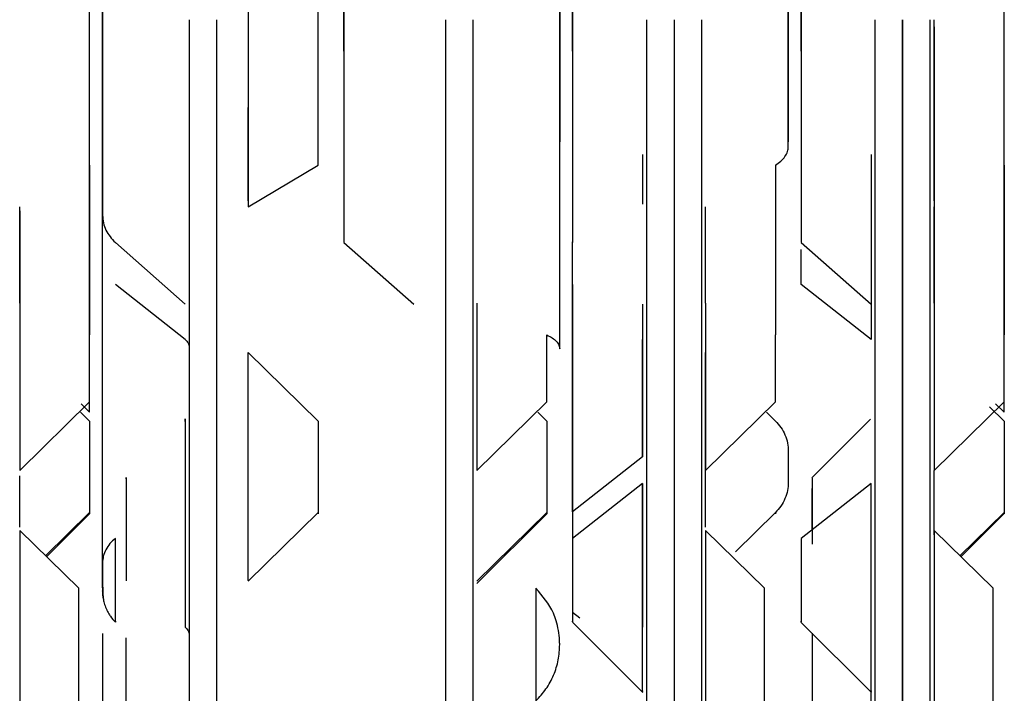
# Paper-space layout 'Sheet2' of a CAD drawing. Units: inches. Extents: x -5.3 to 16.7, y 0.3 to 10.7.
# Drawn here: x 3.3 to 3.4, y 4.3 to 4.4 of the extents above; entities that cross this region are included whole.
import ezdxf

# ---------------------------------------------------------------- set-up
doc = ezdxf.new("R2010")
doc.units = ezdxf.units.IN
doc.header["$MEASUREMENT"] = 0

psp = doc.layouts.new('Sheet2')

# ---------------------------------------------------------------- linework, layer by layer
at = {"color": 7, "linetype": 'Continuous', "lineweight": 25}
for p, q in [((3.306966, 4.370872), (3.306966, 4.050023)), ((3.309447, 4.050023), (3.309447, 4.370872)), ((3.309447, 4.050023), (3.309447, 4.370872)), ((3.329959, 4.370872), (3.329959, 4.050023)), ((3.329959, 4.370872), (3.329959, 4.050023)), ((3.332439, 4.050023), (3.332439, 4.370872)), ((3.34799, 4.370872), (3.34799, 4.050023)), ((3.35047, 4.370872), (3.35047, 4.050023)), ((3.35047, 4.370872), (3.35047, 4.050023)), ((3.352951, 4.050023), (3.352951, 4.370872)), ((3.368502, 4.370872), (3.368502, 4.050023)), ((3.370982, 4.370872), (3.370982, 4.050023)), ((3.370982, 4.050023), (3.370982, 4.370872)), ((3.373463, 4.050023), (3.373463, 4.370872)), ((3.312273, 4.354625), (3.312273, 4.36299)), ((3.312273, 4.354063), (3.31855, 4.357828)), ((3.300344, 4.350873), (3.306621, 4.345352)), ((3.320856, 4.350873), (3.327132, 4.345352)), ((3.361879, 4.350873), (3.368156, 4.345352)), ((3.299191, 4.319883), (3.299191, 4.349302)), ((3.306621, 4.342163), (3.300344, 4.347109)), ((3.341368, 4.347109), (3.341368, 4.31769)), ((3.368156, 4.342163), (3.361879, 4.347109)), ((3.347644, 4.335268), (3.347644, 4.342163)), ((3.312273, 4.340997), (3.31855, 4.334857)), ((3.291761, 4.330428), (3.298038, 4.336567)), ((3.297282, 4.336402), (3.298038, 4.335662)), ((3.332785, 4.330428), (3.339061, 4.336567)), ((3.353297, 4.330428), (3.359573, 4.336567)), ((3.373808, 4.330428), (3.380085, 4.336567)), ((3.378785, 4.336129), (3.380085, 4.334857)), ((3.379329, 4.336402), (3.380085, 4.335662)), ((3.29723, 4.335647), (3.298038, 4.334857)), ((3.338254, 4.335647), (3.339061, 4.334857)), ((3.347644, 4.331646), (3.347644, 4.335268)), ((3.358766, 4.335647), (3.359573, 4.334857)), ((3.36809, 4.335016), (3.36284, 4.329766)), ((3.347644, 4.331646), (3.341368, 4.3267)), ((3.36286, 4.329721), (3.36286, 4.329653)), ((3.347644, 4.329262), (3.341368, 4.324316)), ((3.347644, 4.312744), (3.347644, 4.329262)), ((3.368156, 4.329262), (3.361879, 4.324316)), ((3.36286, 4.328687), (3.36286, 4.323793)), ((3.298038, 4.326632), (3.294078, 4.322759)), ((3.294169, 4.322671), (3.298057, 4.32656)), ((3.31855, 4.326632), (3.312273, 4.320493)), ((3.339061, 4.326632), (3.332785, 4.320493)), ((3.33279, 4.320269), (3.339081, 4.32656)), ((3.359573, 4.326632), (3.355987, 4.323124)), ((3.380085, 4.326632), (3.376126, 4.322759)), ((3.376216, 4.322671), (3.380105, 4.32656)), ((3.297058, 4.319857), (3.291761, 4.325017)), ((3.358593, 4.319857), (3.353297, 4.325017)), ((3.379105, 4.319857), (3.373808, 4.325017)), ((3.341368, 4.31769), (3.342005, 4.317188)), ((3.341348, 4.316818), (3.347664, 4.310502)), ((3.36186, 4.316818), (3.368176, 4.310502)), ((3.299191, 4.315797), (3.299191, 4.295209)), ((3.36286, 4.315818), (3.36286, 4.299268)), ((3.36286, 4.315818), (3.36286, 4.291097)), ((3.301324, 4.299268), (3.301324, 4.315407)), ((3.368156, 4.309433), (3.368156, 4.310522))]:
    psp.add_line(p, q, dxfattribs=at)
for points in [[(3.312273, 4.403099), (3.312273, 4.402338), (3.312273, 4.400815), (3.312273, 4.396309), (3.312273, 4.39049), (3.312273, 4.383548), (3.312273, 4.375946), (3.312273, 4.368168), (3.312273, 4.360589), (3.312273, 4.356238), (3.312273, 4.354063)], [(3.298038, 4.357828), (3.298038, 4.359565), (3.298038, 4.363039), (3.298038, 4.369091), (3.298038, 4.375302), (3.298038, 4.381372), (3.298038, 4.386915), (3.298038, 4.391562), (3.298038, 4.39516), (3.298038, 4.396376), (3.298038, 4.396984)], [(3.31855, 4.357828), (3.31855, 4.359565), (3.31855, 4.363039), (3.31855, 4.369091), (3.31855, 4.375302), (3.31855, 4.381372), (3.31855, 4.386915), (3.31855, 4.391562), (3.31855, 4.39516), (3.31855, 4.396376), (3.31855, 4.396984)], [(3.320856, 4.368062), (3.320856, 4.370339), (3.320856, 4.374892), (3.320856, 4.381653), (3.320856, 4.387727), (3.320856, 4.392643), (3.320856, 4.396192), (3.320856, 4.397048), (3.320856, 4.397476)], [(3.341367, 4.368062), (3.341367, 4.370339), (3.341367, 4.374892), (3.341367, 4.381653), (3.341367, 4.387727), (3.341367, 4.392643), (3.341367, 4.396192), (3.341367, 4.397048), (3.341367, 4.397476)], [(3.361879, 4.368062), (3.361879, 4.370339), (3.361879, 4.374892), (3.361879, 4.381655), (3.361879, 4.387721), (3.361879, 4.392666), (3.361879, 4.396108), (3.361879, 4.397791), (3.361879, 4.397586), (3.361879, 4.39551), (3.361879, 4.391719), (3.361879, 4.386499), (3.361879, 4.380242), (3.361879, 4.373422), (3.361879, 4.366544), (3.361879, 4.360164), (3.361879, 4.354614), (3.361879, 4.35212), (3.361879, 4.350873)], [(3.380085, 4.357828), (3.380085, 4.359565), (3.380085, 4.363039), (3.380085, 4.369091), (3.380085, 4.375302), (3.380085, 4.381372), (3.380085, 4.386915), (3.380085, 4.391562), (3.380085, 4.39516), (3.380085, 4.396376), (3.380085, 4.396984)], [(3.299191, 4.368587), (3.299191, 4.370609), (3.299191, 4.374652), (3.299191, 4.380658), (3.299191, 4.386045), (3.299191, 4.390436), (3.299191, 4.393493), (3.299191, 4.394988), (3.299191, 4.394806), (3.299191, 4.392962), (3.299191, 4.389596), (3.299191, 4.38496), (3.299191, 4.379403), (3.299191, 4.373347), (3.299191, 4.367238), (3.299191, 4.361573), (3.299191, 4.356644), (3.299191, 4.354429), (3.299191, 4.353321)], [(3.360726, 4.359498), (3.360726, 4.361218), (3.360726, 4.364657), (3.360726, 4.370692), (3.360726, 4.376811), (3.360726, 4.382643), (3.360726, 4.387725), (3.360726, 4.391679), (3.360726, 4.394206), (3.360726, 4.395117), (3.360726, 4.394342), (3.360726, 4.39194), (3.360726, 4.388092), (3.360726, 4.383089), (3.360726, 4.377302), (3.360726, 4.37119), (3.360726, 4.365126), (3.360726, 4.36164), (3.360726, 4.359896)], [(3.299191, 4.351554), (3.299191, 4.352624), (3.299191, 4.354765), (3.299191, 4.359066), (3.299191, 4.363791), (3.299191, 4.366988), (3.299191, 4.368587)], [(3.340214, 4.341322), (3.340214, 4.34281), (3.340214, 4.345786), (3.340214, 4.350654), (3.340214, 4.355418), (3.340214, 4.358138), (3.340214, 4.359498)], [(3.359573, 4.357828), (3.359745, 4.357944), (3.360089, 4.358175), (3.360447, 4.358589), (3.360683, 4.359034), (3.360712, 4.359343), (3.360726, 4.359498)], [(3.298038, 4.335662), (3.298038, 4.335995), (3.298038, 4.336662), (3.298038, 4.338698), (3.298038, 4.341354), (3.298038, 4.344543), (3.298038, 4.348055), (3.298038, 4.351667), (3.298038, 4.355205), (3.298038, 4.357252), (3.298038, 4.358276)], [(3.368156, 4.358778), (3.368156, 4.358253), (3.368156, 4.357204), (3.368156, 4.355159), (3.368156, 4.352899), (3.368156, 4.350502), (3.368156, 4.348101), (3.368156, 4.345828), (3.368156, 4.343764), (3.368156, 4.342696), (3.368156, 4.342163)], [(3.380085, 4.335662), (3.380085, 4.335995), (3.380085, 4.336662), (3.380085, 4.338698), (3.380085, 4.341354), (3.380085, 4.344543), (3.380085, 4.348055), (3.380085, 4.351667), (3.380085, 4.355205), (3.380085, 4.357252), (3.380085, 4.358276)], [(3.298038, 4.357828), (3.298038, 4.356687), (3.298038, 4.354406), (3.298038, 4.350408), (3.298038, 4.346325), (3.298038, 4.343828), (3.298038, 4.34258)], [(3.359573, 4.357828), (3.359573, 4.356687), (3.359573, 4.354406), (3.359573, 4.350408), (3.359573, 4.346325), (3.359573, 4.343828), (3.359573, 4.34258)], [(3.380085, 4.357828), (3.380085, 4.356687), (3.380085, 4.354406), (3.380085, 4.350408), (3.380085, 4.346325), (3.380085, 4.343828), (3.380085, 4.34258)], [(3.373808, 4.354624), (3.373808, 4.354044), (3.373808, 4.352883), (3.373808, 4.350877), (3.373808, 4.348829), (3.373808, 4.346838), (3.373808, 4.345029), (3.373808, 4.343523), (3.373808, 4.342368), (3.373808, 4.341991), (3.373808, 4.341802)], [(3.291761, 4.345417), (3.291761, 4.346125), (3.291761, 4.34754), (3.291761, 4.349856), (3.291761, 4.352123), (3.291761, 4.353416), (3.291761, 4.354063)], [(3.353297, 4.345417), (3.353297, 4.346125), (3.353297, 4.34754), (3.353297, 4.349856), (3.353297, 4.352123), (3.353297, 4.353416), (3.353297, 4.354063)], [(3.373808, 4.345417), (3.373808, 4.346125), (3.373808, 4.34754), (3.373808, 4.349856), (3.373808, 4.352123), (3.373808, 4.353416), (3.373808, 4.354063)], [(3.299191, 4.353321), (3.299245, 4.352863), (3.299352, 4.351946), (3.300013, 4.35123), (3.300344, 4.350873)], [(3.341368, 4.3267), (3.341368, 4.327505), (3.341368, 4.329115), (3.341368, 4.332267), (3.341368, 4.335727), (3.341368, 4.339346), (3.341368, 4.342891), (3.341368, 4.34613), (3.341368, 4.348936), (3.341368, 4.350227), (3.341368, 4.350873)], [(3.291761, 4.345417), (3.291761, 4.34468), (3.291761, 4.343206), (3.291761, 4.340797), (3.291761, 4.3384), (3.291761, 4.336118), (3.291761, 4.334071), (3.291761, 4.332379), (3.291761, 4.331082), (3.291761, 4.330646), (3.291761, 4.330428)], [(3.332785, 4.345417), (3.332785, 4.34468), (3.332785, 4.343206), (3.332785, 4.340797), (3.332785, 4.3384), (3.332785, 4.336118), (3.332785, 4.334071), (3.332785, 4.332379), (3.332785, 4.331082), (3.332785, 4.330646), (3.332785, 4.330428)], [(3.347644, 4.345352), (3.347644, 4.344986), (3.347644, 4.344254), (3.347644, 4.342663), (3.347644, 4.340826), (3.347644, 4.338817), (3.347644, 4.336765), (3.347644, 4.334803), (3.347644, 4.333015), (3.347644, 4.332102), (3.347644, 4.331646)], [(3.353297, 4.345417), (3.353297, 4.34468), (3.353297, 4.343206), (3.353297, 4.340797), (3.353297, 4.3384), (3.353297, 4.336118), (3.353297, 4.334071), (3.353297, 4.332379), (3.353297, 4.331082), (3.353297, 4.330646), (3.353297, 4.330428)], [(3.373808, 4.345417), (3.373808, 4.34468), (3.373808, 4.343206), (3.373808, 4.340797), (3.373808, 4.3384), (3.373808, 4.336118), (3.373808, 4.334071), (3.373808, 4.332379), (3.373808, 4.331082), (3.373808, 4.330646), (3.373808, 4.330428)], [(3.298038, 4.336567), (3.298038, 4.336655), (3.298038, 4.33683), (3.298038, 4.33735), (3.298038, 4.338029), (3.298038, 4.33885), (3.298038, 4.339765), (3.298038, 4.340727), (3.298038, 4.341693), (3.298038, 4.342284), (3.298038, 4.34258)], [(3.306621, 4.342163), (3.306672, 4.342117), (3.306775, 4.342026), (3.306883, 4.341863), (3.306953, 4.341687), (3.306962, 4.341565), (3.306966, 4.341504)], [(3.339061, 4.336567), (3.339061, 4.336655), (3.339061, 4.33683), (3.339061, 4.33735), (3.339061, 4.338029), (3.339061, 4.33885), (3.339061, 4.339765), (3.339061, 4.340727), (3.339061, 4.341693), (3.339061, 4.342284), (3.339061, 4.34258)], [(3.339061, 4.34258), (3.339233, 4.342493), (3.339577, 4.342319), (3.339935, 4.342006), (3.340171, 4.341671), (3.3402, 4.341438), (3.340214, 4.341322)], [(3.359573, 4.336567), (3.359573, 4.336655), (3.359573, 4.33683), (3.359573, 4.33735), (3.359573, 4.338029), (3.359573, 4.33885), (3.359573, 4.339765), (3.359573, 4.340727), (3.359573, 4.341693), (3.359573, 4.342284), (3.359573, 4.34258)], [(3.380085, 4.336567), (3.380085, 4.336655), (3.380085, 4.33683), (3.380085, 4.33735), (3.380085, 4.338029), (3.380085, 4.33885), (3.380085, 4.339765), (3.380085, 4.340727), (3.380085, 4.341693), (3.380085, 4.342284), (3.380085, 4.34258)], [(3.312273, 4.320532), (3.312273, 4.320912), (3.312273, 4.32167), (3.312273, 4.324145), (3.312273, 4.327285), (3.312273, 4.330838), (3.312273, 4.33438), (3.312273, 4.337489), (3.312273, 4.339918), (3.312273, 4.340637), (3.312273, 4.340997)], [(3.306621, 4.334813), (3.306621, 4.334966), (3.306621, 4.33527), (3.306621, 4.334209), (3.306621, 4.332142), (3.306621, 4.3292), (3.306621, 4.325738), (3.306621, 4.322164), (3.306621, 4.318799), (3.306621, 4.317161), (3.306621, 4.316342)], [(3.298038, 4.334857), (3.298038, 4.334713), (3.298038, 4.334425), (3.298038, 4.33345), (3.298038, 4.332203), (3.298038, 4.330782), (3.298038, 4.329357), (3.298038, 4.328097), (3.298038, 4.327104), (3.298038, 4.3268), (3.298038, 4.326648)], [(3.31855, 4.334857), (3.31855, 4.334713), (3.31855, 4.334425), (3.31855, 4.33345), (3.31855, 4.332203), (3.31855, 4.330782), (3.31855, 4.329357), (3.31855, 4.328097), (3.31855, 4.327104), (3.31855, 4.3268), (3.31855, 4.326648)], [(3.339061, 4.334857), (3.339061, 4.334713), (3.339061, 4.334425), (3.339061, 4.33345), (3.339061, 4.332203), (3.339061, 4.330782), (3.339061, 4.329357), (3.339061, 4.328097), (3.339061, 4.327104), (3.339061, 4.3268), (3.339061, 4.326648)], [(3.347644, 4.33286), (3.347644, 4.333298), (3.347644, 4.334173), (3.347644, 4.3346), (3.347644, 4.334813)], [(3.380085, 4.334857), (3.380085, 4.334713), (3.380085, 4.334425), (3.380085, 4.33345), (3.380085, 4.332203), (3.380085, 4.330782), (3.380085, 4.329357), (3.380085, 4.328097), (3.380085, 4.327104), (3.380085, 4.3268), (3.380085, 4.326648)], [(3.36286, 4.329653), (3.36286, 4.329547), (3.36286, 4.329336), (3.36286, 4.328903), (3.36286, 4.328687)], [(3.298038, 4.326648), (3.298038, 4.326596), (3.298038, 4.326491), (3.298038, 4.326585), (3.298038, 4.326632)], [(3.31855, 4.326648), (3.31855, 4.326596), (3.31855, 4.326491), (3.31855, 4.326585), (3.31855, 4.326632)], [(3.339061, 4.326648), (3.339061, 4.326596), (3.339061, 4.326491), (3.339061, 4.326585), (3.339061, 4.326632)], [(3.359573, 4.326648), (3.359573, 4.326596), (3.359573, 4.326491), (3.359573, 4.326585), (3.359573, 4.326632)], [(3.380085, 4.326648), (3.380085, 4.326596), (3.380085, 4.326491), (3.380085, 4.326585), (3.380085, 4.326632)], [(3.291761, 4.325017), (3.291761, 4.324638), (3.291761, 4.32388), (3.291761, 4.321405), (3.291761, 4.318264), (3.291761, 4.314712), (3.291761, 4.31117), (3.291761, 4.30806), (3.291761, 4.305632), (3.291761, 4.304913), (3.291761, 4.304553)], [(3.353297, 4.325017), (3.353297, 4.324638), (3.353297, 4.32388), (3.353297, 4.321405), (3.353297, 4.318264), (3.353297, 4.314712), (3.353297, 4.31117), (3.353297, 4.30806), (3.353297, 4.305632), (3.353297, 4.304913), (3.353297, 4.304553)], [(3.373808, 4.325017), (3.373808, 4.324638), (3.373808, 4.32388), (3.373808, 4.321405), (3.373808, 4.318264), (3.373808, 4.314712), (3.373808, 4.31117), (3.373808, 4.30806), (3.373808, 4.305632), (3.373808, 4.304913), (3.373808, 4.304553)], [(3.341368, 4.324316), (3.341368, 4.323987), (3.341368, 4.32333), (3.341368, 4.32198), (3.341368, 4.320547), (3.341368, 4.319158), (3.341368, 4.317978), (3.341368, 4.317149), (3.341368, 4.316723), (3.341368, 4.316845), (3.341368, 4.316906)], [(3.361879, 4.324316), (3.361879, 4.323987), (3.361879, 4.32333), (3.361879, 4.32198), (3.361879, 4.320547), (3.361879, 4.319158), (3.361879, 4.317978), (3.361879, 4.317149), (3.361879, 4.316723), (3.361879, 4.316845), (3.361879, 4.316906)], [(3.297058, 4.309734), (3.297058, 4.309912), (3.297058, 4.310267), (3.297058, 4.311469), (3.297058, 4.313007), (3.297058, 4.314759), (3.297058, 4.316516), (3.297058, 4.31807), (3.297058, 4.319294), (3.297058, 4.319669), (3.297058, 4.319857)], [(3.358593, 4.309734), (3.358593, 4.309912), (3.358593, 4.310267), (3.358593, 4.311469), (3.358593, 4.313007), (3.358593, 4.314759), (3.358593, 4.316516), (3.358593, 4.31807), (3.358593, 4.319294), (3.358593, 4.319669), (3.358593, 4.319857)], [(3.379105, 4.309734), (3.379105, 4.309912), (3.379105, 4.310267), (3.379105, 4.311469), (3.379105, 4.313007), (3.379105, 4.314759), (3.379105, 4.316516), (3.379105, 4.31807), (3.379105, 4.319294), (3.379105, 4.319669), (3.379105, 4.319857)], [(3.306621, 4.316342), (3.306672, 4.316297), (3.306775, 4.316206), (3.306883, 4.316042), (3.306953, 4.315867), (3.306962, 4.315745), (3.306966, 4.315684)]]:
    psp.add_open_spline(points, degree=3, dxfattribs=at)
for points, knots in [([(3.320856, 4.397397), (3.320856, 4.397418), (3.320856, 4.397473), (3.320856, 4.395459), (3.320856, 4.391733), (3.320856, 4.386495), (3.320856, 4.380243), (3.320856, 4.373422), (3.320856, 4.366544), (3.320856, 4.360164), (3.320856, 4.354614), (3.320856, 4.35212), (3.320856, 4.350873)], [0, 0, 0, 0, 0.063204, 0.167293, 0.271381, 0.375469, 0.479558, 0.583646, 0.687735, 0.791823, 0.895912, 1, 1, 1, 1]), ([(3.341367, 4.397397), (3.341367, 4.397418), (3.341367, 4.397473), (3.341367, 4.395459), (3.341367, 4.391733), (3.341367, 4.386495), (3.341367, 4.380243), (3.341367, 4.373422), (3.341367, 4.366544), (3.341367, 4.360164), (3.341367, 4.354614), (3.341367, 4.35212), (3.341367, 4.350873)], [0, 0, 0, 0, 0.063324, 0.167399, 0.271475, 0.37555, 0.479625, 0.5837, 0.687775, 0.79185, 0.895925, 1, 1, 1, 1]), ([(3.340214, 4.394271), (3.340214, 4.39453), (3.340214, 4.395119), (3.340214, 4.394325), (3.340214, 4.391945), (3.340214, 4.388091), (3.340214, 4.383089), (3.340214, 4.377302), (3.340214, 4.37119), (3.340214, 4.365126), (3.340214, 4.36164), (3.340214, 4.359896)], [0, 0, 0, 0, 0.089291, 0.20313, 0.316968, 0.430807, 0.544646, 0.658484, 0.772323, 0.886161, 1, 1, 1, 1]), ([(3.340214, 4.359498), (3.340214, 4.361218), (3.340214, 4.364657), (3.340214, 4.370692), (3.340214, 4.376811), (3.340214, 4.382643), (3.340214, 4.387727), (3.340214, 4.391671), (3.340214, 4.393566), (3.340214, 4.394164), (3.340214, 4.394271)], [0, 0, 0, 0, 0.138557, 0.277114, 0.415671, 0.554228, 0.692785, 0.831342, 0.969899, 1, 1, 1, 1]), ([(3.373809, 4.354625), (3.373809, 4.357333), (3.373809, 4.362349), (3.373809, 4.368184), (3.373809, 4.370867)], [0, 0, 0, 0, 0.540086, 1, 1, 1, 1]), ([(3.373809, 4.370226), (3.373809, 4.36955), (3.373809, 4.366298), (3.373809, 4.360591), (3.373809, 4.356239), (3.373809, 4.354063)], [0, 0, 0, 0, 0.115978, 0.557989, 1, 1, 1, 1]), ([(3.347644, 4.358778), (3.347644, 4.358251), (3.347644, 4.357197), (3.347644, 4.355617), (3.347644, 4.354588), (3.347644, 4.354316)], [0, 0, 0, 0, 0.42389, 0.84778, 1, 1, 1, 1]), ([(3.291761, 4.353705), (3.291761, 4.353421), (3.291761, 4.352551), (3.291761, 4.350872), (3.291761, 4.34883), (3.291761, 4.346837), (3.291761, 4.345029), (3.291761, 4.343523), (3.291761, 4.342368), (3.291761, 4.341991), (3.291761, 4.341802)], [0, 0, 0, 0, 0.064784, 0.198386, 0.331988, 0.465591, 0.599193, 0.732795, 0.866398, 1, 1, 1, 1]), ([(3.299191, 4.349302), (3.299191, 4.349367), (3.299191, 4.349503), (3.299191, 4.349772), (3.299191, 4.350087), (3.299191, 4.350432), (3.299191, 4.350777), (3.299191, 4.35109), (3.299191, 4.351357), (3.299191, 4.35149), (3.299191, 4.351554)], [0, 0, 0, 0, 0.113459, 0.236261, 0.36619, 0.5, 0.63381, 0.763739, 0.886541, 1, 1, 1, 1]), ([(3.341368, 4.347109), (3.341368, 4.347323), (3.341368, 4.347751), (3.341368, 4.348579), (3.341368, 4.34949), (3.341368, 4.350296), (3.341368, 4.350771), (3.341368, 4.35093)], [0, 0, 0, 0, 0.222222, 0.444444, 0.666667, 0.888889, 1, 1, 1, 1]), ([(3.361879, 4.347109), (3.361879, 4.347323), (3.361879, 4.347751), (3.361879, 4.348579), (3.361879, 4.349426), (3.361879, 4.350001), (3.361879, 4.350254)], [0, 0, 0, 0, 0.263766, 0.527533, 0.791299, 1, 1, 1, 1]), ([(3.347644, 4.344919), (3.347644, 4.344549), (3.347644, 4.343485), (3.347644, 4.342685), (3.347644, 4.342163)], [0, 0, 0, 0, 0.3476639, 1, 1, 1, 1]), ([(3.353297, 4.325326), (3.353297, 4.325985), (3.353297, 4.32765), (3.353297, 4.330852), (3.353297, 4.334376), (3.353297, 4.33749), (3.353297, 4.339918), (3.353297, 4.340637), (3.353297, 4.340997)], [0, 0, 0, 0, 0.115788, 0.29263, 0.469473, 0.646315, 0.823158, 1, 1, 1, 1]), ([(3.359573, 4.334857), (3.359744, 4.334671), (3.360088, 4.334294), (3.360447, 4.333616), (3.360683, 4.332888), (3.360712, 4.332384), (3.360726, 4.332134)], [0, 0, 0, 0, 0.247575, 0.5, 0.752425, 1, 1, 1, 1]), ([(3.347644, 4.33286), (3.347644, 4.332618), (3.347644, 4.332306), (3.347644, 4.331766), (3.347644, 4.331646)], [0, 0, 0, 0, 0.776708, 1, 1, 1, 1]), ([(3.360726, 4.332134), (3.360726, 4.332098), (3.360726, 4.332018), (3.360726, 4.331738), (3.360726, 4.331306), (3.360726, 4.330757), (3.360726, 4.330207), (3.360726, 4.32977), (3.360726, 4.329483), (3.360726, 4.329399), (3.360726, 4.329361)], [0, 0, 0, 0, 0.099618, 0.218163, 0.353824, 0.5, 0.646176, 0.781837, 0.900382, 1, 1, 1, 1]), ([(3.291761, 4.325326), (3.291761, 4.325982), (3.291761, 4.327384), (3.291761, 4.329055), (3.291761, 4.329943)], [0, 0, 0, 0, 0.468268, 1, 1, 1, 1]), ([(3.301324, 4.329653), (3.301324, 4.329722), (3.301324, 4.329872), (3.301324, 4.32951), (3.301324, 4.32853), (3.301324, 4.326892), (3.301324, 4.324909), (3.301324, 4.323028), (3.301324, 4.321521), (3.301324, 4.320831), (3.301324, 4.320516)], [0, 0, 0, 0, 0.099618, 0.218163, 0.353824, 0.5, 0.646176, 0.781837, 0.900382, 1, 1, 1, 1]), ([(3.373808, 4.324637), (3.373808, 4.325515), (3.373808, 4.327276), (3.373808, 4.329375), (3.373808, 4.330428)], [0, 0, 0, 0, 0.498419, 1, 1, 1, 1]), ([(3.347644, 4.329262), (3.347644, 4.329212), (3.347644, 4.328207), (3.347644, 4.325693), (3.347644, 4.322176), (3.347644, 4.318796), (3.347644, 4.31716), (3.347644, 4.316342)], [0, 0, 0, 0, 0.01271, 0.259533, 0.506355, 0.753178, 1, 1, 1, 1]), ([(3.347644, 4.310654), (3.347644, 4.310617), (3.347644, 4.310469), (3.347644, 4.311433), (3.347644, 4.313452), (3.347644, 4.316407), (3.347644, 4.319865), (3.347644, 4.32344), (3.347644, 4.326805), (3.347644, 4.328443), (3.347644, 4.329262)], [0, 0, 0, 0, 0.044941, 0.181378, 0.317815, 0.454252, 0.590689, 0.727126, 0.863563, 1, 1, 1, 1]), ([(3.360726, 4.329361), (3.360712, 4.329112), (3.360683, 4.32861), (3.360447, 4.327884), (3.360088, 4.327209), (3.359744, 4.326834), (3.359573, 4.326648)], [0, 0, 0, 0, 0.247575, 0.5, 0.752425, 1, 1, 1, 1]), ([(3.368156, 4.310654), (3.368156, 4.310617), (3.368156, 4.310469), (3.368156, 4.311433), (3.368156, 4.313452), (3.368156, 4.316407), (3.368156, 4.319865), (3.368156, 4.32344), (3.368156, 4.326805), (3.368156, 4.328443), (3.368156, 4.329262)], [0, 0, 0, 0, 0.0449412, 0.1813781, 0.3178151, 0.4542521, 0.5906891, 0.727126, 0.863563, 1, 1, 1, 1]), ([(3.36286, 4.325088), (3.36286, 4.32511), (3.36286, 4.325713), (3.36286, 4.326861), (3.36286, 4.328152), (3.36286, 4.328637), (3.36286, 4.328807)], [0, 0, 0, 0, 0.014739, 0.4024, 0.790061, 1, 1, 1, 1]), ([(3.300344, 4.324316), (3.300174, 4.324166), (3.299829, 4.323862), (3.29947, 4.323316), (3.299234, 4.322729), (3.299205, 4.322323), (3.299191, 4.322122)], [0, 0, 0, 0, 0.247575, 0.5, 0.752425, 1, 1, 1, 1]), ([(3.300344, 4.316906), (3.300344, 4.31685), (3.300344, 4.316728), (3.300344, 4.317022), (3.300344, 4.317817), (3.300344, 4.319145), (3.300344, 4.320753), (3.300344, 4.322278), (3.300344, 4.323501), (3.300344, 4.32406), (3.300344, 4.324316)], [0, 0, 0, 0, 0.099618, 0.218163, 0.353824, 0.5, 0.646176, 0.781837, 0.900382, 1, 1, 1, 1]), ([(3.299191, 4.322122), (3.299191, 4.322052), (3.299191, 4.321897), (3.299193, 4.321513), (3.299195, 4.321007), (3.2992, 4.320433), (3.299207, 4.319891), (3.299223, 4.319326), (3.299251, 4.318877), (3.299333, 4.318506), (3.299456, 4.318164), (3.299534, 4.317995), (3.299572, 4.317913)], [0, 0, 0, 0, 0.0723269, 0.1599725, 0.2611133, 0.3705368, 0.4808209, 0.5850063, 0.7601183, 0.8913809, 0.9477766, 1, 1, 1, 1]), ([(3.299191, 4.322122), (3.299191, 4.322036), (3.299191, 4.321847), (3.299191, 4.321434), (3.299191, 4.320918), (3.299191, 4.320375), (3.299191, 4.319926), (3.299191, 4.319658), (3.299191, 4.319559), (3.299191, 4.3196), (3.299191, 4.319619)], [0, 0, 0, 0, 0.099618, 0.218163, 0.353824, 0.5, 0.646176, 0.781837, 0.900382, 1, 1, 1, 1]), ([(3.299191, 4.319619), (3.299191, 4.319367), (3.299192, 4.319113), (3.299266, 4.318874), (3.299267, 4.318872)], [0, 0, 0, 0, 0.992368, 1, 1, 1, 1]), ([(3.338081, 4.319857), (3.338081, 4.319716), (3.338081, 4.319409), (3.338081, 4.318362), (3.338081, 4.316768), (3.338081, 4.314759), (3.338081, 4.312756), (3.338081, 4.311181), (3.338081, 4.310157), (3.338081, 4.309866), (3.338081, 4.309734)], [0, 0, 0, 0, 0.0996178, 0.2181629, 0.3538237, 0.5, 0.6461763, 0.7818371, 0.9003822, 1, 1, 1, 1]), ([(3.340214, 4.314805), (3.340214, 4.314811), (3.340214, 4.31482), (3.340211, 4.314866), (3.340209, 4.314923), (3.340204, 4.315006), (3.3402, 4.315091), (3.340181, 4.315433), (3.340116, 4.316066), (3.339923, 4.316889), (3.339425, 4.318261), (3.338676, 4.319151), (3.338081, 4.319857)], [0, 0, 0, 0, 0.026664, 0.03526, 0.050611, 0.070275, 0.086173, 0.097644, 0.250233, 0.402321, 0.526216, 1, 1, 1, 1]), ([(3.299572, 4.317913), (3.299575, 4.317907), (3.299619, 4.317808), (3.299732, 4.317604), (3.299975, 4.317208), (3.300194, 4.316965), (3.300344, 4.316798)], [0, 0, 0, 0, 0.015973, 0.236419, 0.475045, 1, 1, 1, 1]), ([(3.338081, 4.309734), (3.338398, 4.310081), (3.339037, 4.310781), (3.339704, 4.312042), (3.340139, 4.313396), (3.34019, 4.314334), (3.340214, 4.314798)], [0, 0, 0, 0, 0.24762, 0.500092, 0.752515, 1, 1, 1, 1])]:
    psp.add_open_spline(points, degree=3, knots=knots, dxfattribs=at)

doc.saveas('drawing.dxf')
